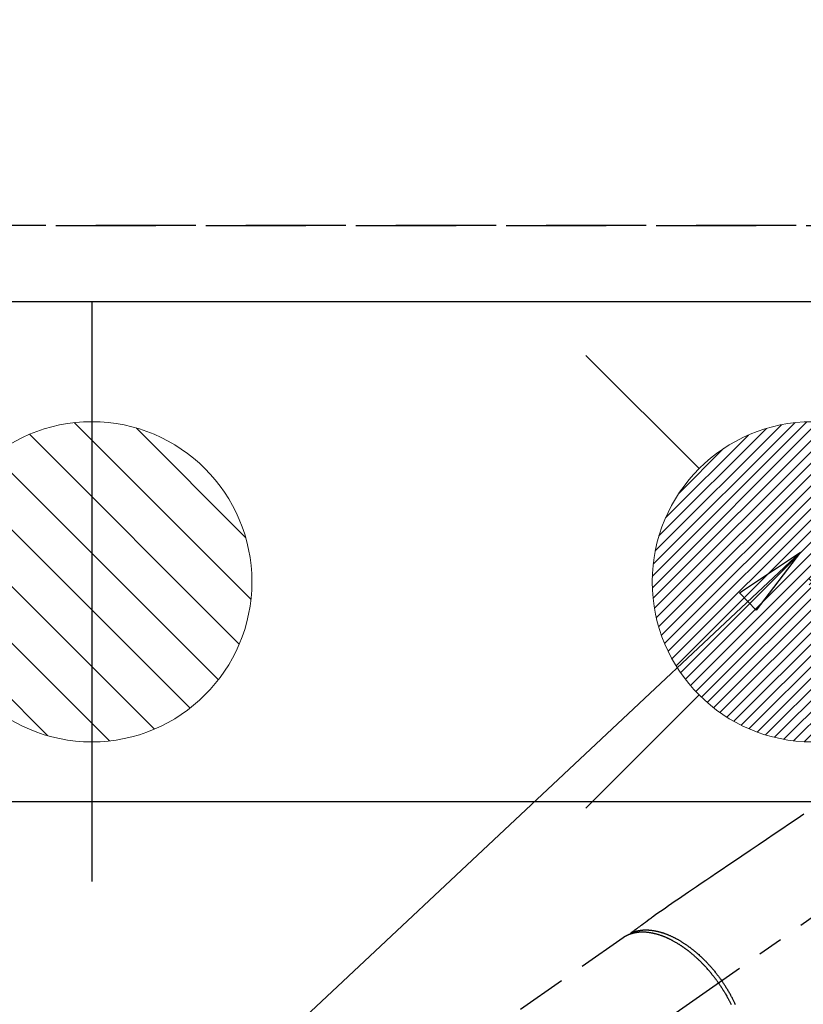
# Model space of a CAD drawing. Extents: x 27948 to 54421, y -25 to 8845.
# Drawn here: x 43506 to 43702, y 6834 to 7080 of the extents above; entities that cross this region are included whole.
import ezdxf

# ---------------------------------------------------------------- set-up
doc = ezdxf.new("R2010")
doc.units = 0
doc.header["$LTSCALE"] = 50
doc.header["$MEASUREMENT"] = 0
for name, pattern in [('CENTER2', [1.125, 0.75, -0.125, 0.125, -0.125]), ('DASHED', [0.75, 0.5, -0.25]), ('HIDDEN', [0.375, 0.25, -0.125])]:
    doc.linetypes.add(name, pattern=pattern)
doc.layers.get('0').update_dxf_attribs({"linetype": 'CONTINUOUS'})
doc.layers.get('DEFPOINTS').update_dxf_attribs({"color": 146, "linetype": 'CONTINUOUS'})
for name, color, linetype in [('121-キャビネット（中）', 253, 'HIDDEN'), ('126-甲板', 2, 'CONTINUOUS'), ('150-機器', 8, 'CONTINUOUS'), ('160-文字', 254, 'CONTINUOUS'), ('166-寸法B', 11, 'CONTINUOUS')]:
    doc.layers.add(name, color=color, linetype=linetype)
doc.styles.add('KH001', font='txt')
doc.dimstyles.new('KH1xx030', dxfattribs={"dimscale": 30, "dimtxt": 2, "dimasz": 0.6, "dimexe": 0.3, "dimexo": 1.2, "dimgap": 0.5, "dimtad": 3, "dimdec": 1, "dimdsep": 46, "dimlunit": 6, "dimtxsty": 'KH001', "dimblk": 'DOT', "dimcen": 1, "dimdle": 1, "dimclrd": 256, "dimclre": 256, "dimclrt": 256, "dimadec": 0, "dimazin": 0, "dimtfac": 1, "dimtdec": 1, "dimtix": 1, "dimtmove": 2, "dimatfit": 3, "dimldrblk": 'CLOSEDBLANK', "dimfxl": 1, "dimtolj": 1, "dimtzin": 0, "dimlwd": -1, "dimlwe": -1, "dimarcsym": 0})

# ---------------------------------------------------------------- blocks, each defined once
blk = doc.blocks.new('F402_H')
at = {"layer": '150-機器', "color": 13, "linetype": 'CENTER2'}
blk.add_line((0, 0), (244.02, -170.86), dxfattribs=at)
at = {"layer": '150-機器', "color": 13, "linetype": 'HIDDEN'}
blk.add_line((167.27, -89.12), (227.62, -131.38), dxfattribs=at)
for points in [[(122.14, -58.28), (123.82, -59.41), (125.72, -60.7), (127.63, -61.99), (129.53, -63.28), (131.44, -64.56), (133.5, -65.96), (135.56, -67.35), (137.63, -68.75), (139.69, -70.14), (141.11, -71.1), (142.54, -72.07), (143.96, -73.03), (145.38, -73.99), (146.57, -74.8), (147.76, -75.6), (148.95, -76.41), (150.15, -77.21), (150.98, -77.77), (151.8, -78.32), (152.63, -78.88), (153.45, -79.45), (154.27, -80.01), (155.09, -80.59), (155.9, -81.16), (156.72, -81.73), (157.53, -82.29), (158.34, -82.85), (159.15, -83.42), (159.95, -83.99), (160.16, -84.15), (160.37, -84.3), (160.58, -84.46), (160.79, -84.61), (161.25, -84.95), (161.7, -85.28), (162.16, -85.62), (162.62, -85.95), (162.9, -86.17), (163.19, -86.38), (163.48, -86.59), (163.77, -86.8), (163.95, -86.93), (164.13, -87.07), (164.31, -87.2), (164.5, -87.34), (164.56, -87.38), (164.62, -87.43), (164.69, -87.48), (164.75, -87.53), (164.83, -87.58), (164.9, -87.63), (164.97, -87.69), (165.05, -87.74), (165.08, -87.77), (165.12, -87.8), (165.16, -87.82), (165.2, -87.85), (165.21, -87.86), (165.23, -87.88), (165.25, -87.89), (165.26, -87.9), (165.28, -87.91), (165.29, -87.92), (165.3, -87.93), (165.31, -87.94), (165.32, -87.95), (165.33, -87.95), (165.34, -87.96), (165.35, -87.97), (165.35, -87.98), (165.36, -87.99), (165.37, -88), (165.37, -88.01), (165.38, -88.02), (165.39, -88.03), (165.39, -88.04), (165.4, -88.05), (165.41, -88.06), (165.41, -88.07), (165.42, -88.08), (165.42, -88.09), (165.42, -88.1), (165.42, -88.1), (165.43, -88.11), (165.43, -88.12), (165.43, -88.13), (165.43, -88.14), (165.44, -88.15), (165.44, -88.16), (165.44, -88.16), (165.44, -88.16), (165.44, -88.17), (165.44, -88.17), (165.45, -88.18), (165.45, -88.19), (165.45, -88.21), (165.45, -88.22)], [(165.25, -87.89), (165.19, -87.87), (165.14, -87.84), (165.08, -87.82), (165.03, -87.8), (164.97, -87.78), (164.92, -87.75), (164.86, -87.73), (164.8, -87.71), (164.78, -87.7), (164.75, -87.69), (164.72, -87.68), (164.69, -87.67), (164.63, -87.65), (164.57, -87.63), (164.52, -87.61), (164.46, -87.59), (164.33, -87.55), (164.2, -87.52), (164.08, -87.48), (163.95, -87.45), (163.85, -87.42), (163.74, -87.4), (163.64, -87.38), (163.54, -87.36), (163.47, -87.34), (163.4, -87.33), (163.33, -87.32), (163.25, -87.3), (163.16, -87.29), (163.06, -87.28), (162.97, -87.26), (162.88, -87.25), (162.8, -87.24), (162.73, -87.23), (162.65, -87.22), (162.58, -87.22), (162.49, -87.21), (162.4, -87.2), (162.32, -87.2), (162.23, -87.19), (162.13, -87.19), (162.03, -87.18), (161.93, -87.18), (161.84, -87.18), (161.75, -87.17), (161.66, -87.17), (161.57, -87.17), (161.48, -87.17), (161.37, -87.18), (161.25, -87.18), (161.14, -87.18), (161.03, -87.19), (160.93, -87.19), (160.84, -87.2), (160.75, -87.2), (160.66, -87.21), (160.53, -87.22), (160.4, -87.24), (160.28, -87.25), (160.15, -87.26), (160.03, -87.28), (159.91, -87.3), (159.79, -87.31), (159.68, -87.33), (159.56, -87.35), (159.44, -87.37), (159.32, -87.39), (159.2, -87.42), (159.06, -87.45), (158.91, -87.48), (158.77, -87.51), (158.62, -87.54), (158.54, -87.56), (158.45, -87.58), (158.37, -87.61), (158.28, -87.63), (158.17, -87.66), (158.06, -87.69), (157.95, -87.72), (157.84, -87.75), (157.73, -87.78), (157.62, -87.82), (157.51, -87.85), (157.4, -87.89), (157.31, -87.91), (157.22, -87.94), (157.13, -87.97), (157.05, -88), (156.93, -88.04), (156.82, -88.08), (156.71, -88.12), (156.6, -88.16), (156.47, -88.21), (156.35, -88.26), (156.22, -88.31), (156.1, -88.36), (155.96, -88.42), (155.82, -88.48), (155.68, -88.54), (155.54, -88.6), (155.4, -88.66), (155.26, -88.72), (155.12, -88.79), (154.98, -88.85), (154.86, -88.91), (154.73, -88.98), (154.6, -89.04), (154.48, -89.1), (154.37, -89.15), (154.27, -89.21), (154.17, -89.26), (154.07, -89.31), (153.94, -89.38), (153.81, -89.45), (153.69, -89.52), (153.56, -89.59), (153.42, -89.67), (153.28, -89.76), (153.14, -89.84), (153, -89.92), (152.88, -89.99), (152.77, -90.06), (152.65, -90.13), (152.54, -90.2), (152.41, -90.28), (152.28, -90.36), (152.16, -90.45), (152.03, -90.53), (151.89, -90.62), (151.75, -90.72), (151.61, -90.81), (151.47, -90.91), (151.36, -90.99), (151.24, -91.07), (151.13, -91.15), (151.02, -91.23), (150.92, -91.3), (150.82, -91.38), (150.72, -91.45), (150.61, -91.52), (150.53, -91.59), (150.44, -91.66), (150.35, -91.72), (150.26, -91.79), (150.15, -91.88), (150.04, -91.97), (149.93, -92.05), (149.81, -92.14), (149.71, -92.22), (149.61, -92.31), (149.51, -92.39), (149.41, -92.47), (149.25, -92.6), (149.1, -92.73), (148.94, -92.86), (148.79, -93), (148.59, -93.17), (148.39, -93.35), (148.2, -93.53), (148, -93.71), (147.88, -93.82), (147.76, -93.93), (147.64, -94.04), (147.52, -94.15), (147.42, -94.26), (147.31, -94.36), (147.2, -94.47), (147.09, -94.57), (146.95, -94.72), (146.8, -94.87), (146.65, -95.02), (146.5, -95.17), (146.38, -95.3), (146.25, -95.43), (146.13, -95.57), (146, -95.7), (145.86, -95.86), (145.71, -96.02), (145.57, -96.17), (145.43, -96.33), (145.29, -96.49), (145.15, -96.66), (145.01, -96.82), (144.87, -96.98), (144.72, -97.16), (144.57, -97.33), (144.42, -97.51), (144.28, -97.69), (144.14, -97.86), (144.01, -98.03), (143.88, -98.2), (143.74, -98.37), (143.61, -98.54), (143.48, -98.71), (143.35, -98.89), (143.22, -99.06), (143.11, -99.21), (143, -99.36), (142.89, -99.51), (142.79, -99.66), (142.75, -99.72), (142.71, -99.77), (142.67, -99.82), (142.64, -99.88)], [(143.44, -100.44), (143.51, -100.34), (143.58, -100.25), (143.64, -100.15), (143.71, -100.05), (143.8, -99.94), (143.88, -99.82), (143.97, -99.7), (144.05, -99.59), (144.11, -99.51), (144.16, -99.44), (144.21, -99.37), (144.27, -99.3), (144.39, -99.14), (144.51, -98.98), (144.63, -98.83), (144.75, -98.67), (144.83, -98.57), (144.91, -98.47), (144.99, -98.37), (145.07, -98.28), (145.21, -98.1), (145.35, -97.93), (145.5, -97.75), (145.64, -97.58), (145.8, -97.4), (145.95, -97.21), (146.11, -97.03), (146.27, -96.85), (146.37, -96.75), (146.46, -96.64), (146.56, -96.54), (146.65, -96.43), (146.77, -96.3), (146.89, -96.17), (147.01, -96.04), (147.14, -95.91), (147.26, -95.79), (147.38, -95.66), (147.5, -95.53), (147.63, -95.41), (147.71, -95.32), (147.8, -95.23), (147.89, -95.15), (147.97, -95.06), (148.11, -94.93), (148.25, -94.79), (148.39, -94.66), (148.53, -94.53), (148.65, -94.41), (148.78, -94.29), (148.91, -94.17), (149.03, -94.06), (149.14, -93.96), (149.24, -93.87), (149.34, -93.78), (149.44, -93.69), (149.55, -93.6), (149.65, -93.51), (149.75, -93.42), (149.86, -93.33), (149.99, -93.22), (150.12, -93.12), (150.25, -93.01), (150.38, -92.9), (150.48, -92.82), (150.59, -92.73), (150.69, -92.65), (150.8, -92.57), (150.87, -92.5), (150.95, -92.44), (151.03, -92.38), (151.11, -92.32), (151.23, -92.23), (151.35, -92.14), (151.47, -92.05), (151.59, -91.96), (151.67, -91.9), (151.75, -91.85), (151.83, -91.79), (151.91, -91.73), (152.02, -91.65), (152.14, -91.56), (152.26, -91.48), (152.38, -91.4), (152.44, -91.36), (152.49, -91.32), (152.54, -91.29), (152.6, -91.25), (152.7, -91.18), (152.81, -91.11), (152.92, -91.04), (153.02, -90.97), (153.12, -90.91), (153.21, -90.85), (153.31, -90.79), (153.4, -90.73), (153.59, -90.62), (153.77, -90.5), (153.96, -90.39), (154.15, -90.28), (154.3, -90.2), (154.44, -90.11), (154.59, -90.03), (154.74, -89.95), (154.85, -89.89), (154.95, -89.84), (155.06, -89.78), (155.17, -89.72), (155.29, -89.66), (155.41, -89.6), (155.53, -89.54), (155.65, -89.48), (155.75, -89.43), (155.86, -89.38), (155.97, -89.33), (156.08, -89.28), (156.19, -89.23), (156.31, -89.17), (156.43, -89.12), (156.55, -89.07), (156.66, -89.02), (156.77, -88.98), (156.87, -88.94), (156.98, -88.89), (157.1, -88.85), (157.21, -88.8), (157.33, -88.75), (157.45, -88.71), (157.53, -88.68), (157.61, -88.65), (157.69, -88.62), (157.77, -88.6), (157.94, -88.54), (158.11, -88.48), (158.28, -88.43), (158.45, -88.37), (158.54, -88.35), (158.63, -88.32), (158.72, -88.29), (158.81, -88.27), (158.92, -88.24), (159.04, -88.2), (159.15, -88.17), (159.27, -88.15), (159.4, -88.11), (159.52, -88.08), (159.65, -88.06), (159.78, -88.03), (159.84, -88.01), (159.91, -88), (159.97, -87.99), (160.03, -87.98), (160.17, -87.95), (160.31, -87.93), (160.45, -87.9), (160.58, -87.88), (160.69, -87.86), (160.81, -87.85), (160.92, -87.83), (161.03, -87.82), (161.15, -87.81), (161.27, -87.79), (161.39, -87.78), (161.52, -87.77), (161.61, -87.76), (161.71, -87.76), (161.8, -87.75), (161.9, -87.75), (162.01, -87.74), (162.11, -87.74), (162.22, -87.74), (162.33, -87.74), (162.47, -87.74), (162.61, -87.74), (162.75, -87.74), (162.89, -87.75), (163.01, -87.75), (163.14, -87.76), (163.26, -87.77), (163.39, -87.78), (163.48, -87.79), (163.57, -87.8), (163.66, -87.81), (163.75, -87.82), (163.8, -87.83), (163.86, -87.84), (163.91, -87.85), (163.97, -87.85), (164.01, -87.86), (164.06, -87.87), (164.1, -87.88), (164.14, -87.88), (164.21, -87.89), (164.27, -87.91), (164.34, -87.92), (164.4, -87.93), (164.44, -87.94), (164.49, -87.95), (164.53, -87.96), (164.57, -87.97), (164.66, -87.99), (164.74, -88.01), (164.83, -88.03), (164.91, -88.05), (164.96, -88.07), (165, -88.08), (165.05, -88.09), (165.1, -88.11), (165.14, -88.12), (165.19, -88.13), (165.23, -88.15), (165.28, -88.16), (165.31, -88.17), (165.33, -88.18), (165.36, -88.19), (165.38, -88.2), (165.4, -88.2), (165.42, -88.21), (165.43, -88.21), (165.45, -88.22), (165.49, -88.23), (165.53, -88.25), (165.56, -88.26), (165.6, -88.27), (165.62, -88.28), (165.63, -88.28), (165.65, -88.29), (165.66, -88.3), (165.68, -88.3), (165.7, -88.31), (165.72, -88.32), (165.74, -88.33), (165.77, -88.34), (165.79, -88.34), (165.81, -88.35), (165.84, -88.36), (165.86, -88.37), (165.88, -88.38), (165.9, -88.39), (165.92, -88.4), (165.95, -88.41), (165.98, -88.42), (166, -88.43), (166.03, -88.45), (166.06, -88.46), (166.09, -88.47), (166.12, -88.48), (166.15, -88.5), (166.18, -88.51), (166.21, -88.52), (166.23, -88.54), (166.26, -88.55), (166.28, -88.56), (166.3, -88.57), (166.32, -88.58), (166.34, -88.58), (166.37, -88.6), (166.39, -88.61), (166.42, -88.63), (166.45, -88.64), (166.48, -88.65), (166.51, -88.67), (166.53, -88.68), (166.56, -88.7), (166.58, -88.71), (166.6, -88.72), (166.62, -88.73), (166.63, -88.74), (166.67, -88.76), (166.71, -88.78), (166.74, -88.8), (166.78, -88.82), (166.81, -88.83), (166.83, -88.85), (166.86, -88.86), (166.89, -88.88), (166.91, -88.9), (166.94, -88.91), (166.97, -88.93), (166.99, -88.94), (167.02, -88.96), (167.05, -88.98), (167.07, -88.99), (167.1, -89.01), (167.13, -89.03), (167.15, -89.04), (167.18, -89.06), (167.2, -89.08), (167.22, -89.09), (167.24, -89.1), (167.26, -89.11), (167.27, -89.12)], [(139.18, -105.88), (139.27, -105.69), (139.36, -105.5), (139.45, -105.31), (139.54, -105.12), (139.62, -104.95), (139.7, -104.79), (139.78, -104.63), (139.87, -104.47), (139.96, -104.28), (140.06, -104.09), (140.16, -103.9), (140.26, -103.71), (140.37, -103.52), (140.47, -103.34), (140.57, -103.15), (140.68, -102.96), (140.79, -102.76), (140.91, -102.56), (141.03, -102.36), (141.15, -102.17), (141.26, -101.98), (141.37, -101.8), (141.49, -101.61), (141.6, -101.43), (141.72, -101.25), (141.83, -101.07), (141.95, -100.88), (142.07, -100.7), (142.18, -100.55), (142.28, -100.4), (142.38, -100.24), (142.49, -100.09), (142.53, -100.04), (142.56, -99.98), (142.6, -99.93), (142.64, -99.88)], [(143.44, -100.44), (143.37, -100.53), (143.31, -100.63), (143.24, -100.73), (143.17, -100.82), (143.09, -100.94), (143.01, -101.06), (142.93, -101.18), (142.85, -101.3), (142.8, -101.38), (142.75, -101.45), (142.7, -101.53), (142.65, -101.61), (142.55, -101.77), (142.44, -101.94), (142.33, -102.11), (142.23, -102.28), (142.16, -102.38), (142.1, -102.49), (142.03, -102.6), (141.96, -102.71), (141.85, -102.9), (141.73, -103.09), (141.62, -103.29), (141.51, -103.49), (141.39, -103.69), (141.27, -103.9), (141.16, -104.11), (141.04, -104.32), (140.97, -104.45), (140.91, -104.57), (140.84, -104.7), (140.77, -104.83), (140.69, -104.98), (140.61, -105.14), (140.53, -105.3), (140.45, -105.46), (140.37, -105.62), (140.3, -105.78)]]:
    blk.add_lwpolyline(points, dxfattribs=at)
blk = doc.blocks.new('_Dot')
at = {"color": 0, "linetype": 'ByBlock', "lineweight": -2}
blk.add_line((-0.5, 0), (-1, 0), dxfattribs=at)
at = {"color": 0, "linetype": 'ByBlock', "const_width": 0.5}
blk.add_lwpolyline([(-0.25, 0, 1), (0.25, 0, 1)], format="xyb", close=True, dxfattribs=at)
blk = doc.blocks.new('*D282')
at = {"layer": '166-寸法B', "transparency": 16777216}
for p, q in [((43524.48, 7195.94), (43524.48, 8080.12)), ((45803.48, 7045.94), (45803.48, 8080.12)), ((43542.48, 8071.12), (45785.48, 8071.12))]:
    blk.add_line(p, q, dxfattribs=at)
at = {"layer": 'DEFPOINTS', "color": 0, "transparency": 16777216}
for p in [(45803.48, 8071.12), (43524.48, 7159.94), (45803.48, 7009.94)]:
    blk.add_point(p, dxfattribs=at)
at = {"layer": '166-寸法B', "transparency": 16777216, "xscale": 18, "yscale": 18, "zscale": 18, "rotation": 180}
blk.add_blockref('_Dot', (43524.48, 8071.12), dxfattribs=at)
at = {"layer": '166-寸法B', "transparency": 16777216, "xscale": 18, "yscale": 18, "zscale": 18}
blk.add_blockref('_Dot', (45803.48, 8071.12), dxfattribs=at)
at = {"layer": '166-寸法B', "transparency": 16777216, "insert": (44663.98, 8119.92), "char_height": 60, "attachment_point": 5, "style": 'KH001'}
blk.add_mtext('\\A1;2,279', dxfattribs=at)
blk = doc.blocks.new('_ClosedBlank')
at = {"color": 0, "linetype": 'ByBlock', "lineweight": -2}
for p, q in [((-1, 0.167), (0, 0)), ((-1, 0.167), (-1, -0.167)), ((0, 0), (-1, -0.167))]:
    blk.add_line(p, q, dxfattribs=at)
blk = doc.blocks.new('給湯')
at = {"layer": '160-文字', "color": 4, "linetype": 'Continuous', "lineweight": 20}
for p, q in [((-56.57, 56.57), (-28.28, 28.28)), ((28.28, 28.28), (56.57, 56.57)), ((-39.98, 1.34), (-1.34, 39.98)), ((-39.97, -1.48), (1.48, 39.97)), ((-39.79, -4.12), (4.12, 39.79)), ((-39.76, 4.39), (-4.39, 39.76)), ((-39.45, -6.61), (6.61, 39.45)), ((-39.25, 7.73), (-7.73, 39.25)), ((-38.98, -8.97), (8.97, 38.98)), ((-38.4, -11.22), (11.22, 38.4)), ((-38.31, 11.49), (-11.49, 38.31)), ((-37.71, -13.35), (13.35, 37.7)), ((-36.92, -15.4), (15.4, 36.92)), ((-36.68, 15.96), (-15.96, 36.68)), ((-36.04, -17.35), (17.35, 36.04)), ((-35.08, -19.22), (19.22, 35.08)), ((-34.04, -21), (21, 34.04)), ((-33.29, 22.17), (-22.17, 33.29)), ((-32.93, -22.72), (22.72, 32.92)), ((-31.73, -24.35), (24.35, 31.73)), ((-30.47, -25.92), (25.92, 30.47)), ((-29.13, -27.41), (27.41, 29.13)), ((-27.73, -28.83), (28.83, 27.73)), ((-26.25, -30.18), (30.18, 26.25)), ((-24.7, -31.46), (31.46, 24.7)), ((-23.08, -32.67), (32.67, 23.08)), ((-21.39, -33.8), (33.8, 21.39)), ((-19.61, -34.86), (34.86, 19.61)), ((-17.76, -35.84), (35.84, 17.76)), ((-15.83, -36.73), (36.73, 15.83)), ((-13.81, -37.54), (37.54, 13.81)), ((-11.69, -38.25), (38.25, 11.69)), ((-9.47, -38.86), (38.86, 9.47)), ((-7.14, -39.36), (39.36, 7.14)), ((-4.68, -39.73), (39.72, 4.68)), ((-2.07, -39.95), (39.95, 2.07)), ((0.77, 0.77), (-0.77, -0.77)), ((-0.77, 0.77), (0.77, -0.77)), ((0.71, -39.99), (39.99, -0.71)), ((3.7, -39.83), (39.83, -3.7)), ((6.97, -39.39), (39.39, -6.97)), ((10.62, -38.56), (38.56, -10.62)), ((14.89, -37.12), (37.12, -14.89)), ((20.49, -34.35), (34.35, -20.49)), ((-56.57, -56.57), (-28.28, -28.28)), ((28.28, -28.28), (56.57, -56.57))]:
    blk.add_line(p, q, dxfattribs=at)
blk.add_circle((0, 0), 40, dxfattribs=at)
blk = doc.blocks.new('排水')
at = {"layer": '160-文字', "linetype": 'Continuous', "lineweight": 20}
h = blk.add_hatch(dxfattribs=at)
h.set_pattern_fill('ANSI31', color=4, scale=80, style=0)
h.set_pattern_definition([(45, (-328326.697, -8772.747), (-7.0710678, 7.0710678), [])])
edge = h.paths.add_edge_path()
edge.add_arc((0, 0), 40, 0, 360)
at = {"layer": '160-文字', "color": 4, "linetype": 'Continuous', "lineweight": 20}
blk.add_circle((0, 0), 40, dxfattribs=at)

msp = doc.modelspace()

# ---------------------------------------------------------------- linework, layer by layer
at = {"layer": '121-キャビネット（中）', "ltscale": 2}
msp.add_line((43215.48, 7028.94), (45803.48, 7028.94), dxfattribs=at)
at = {"layer": '126-甲板', "linetype": 'Continuous'}
msp.add_lwpolyline([(44214.48, 6884.94), (43434.48, 6884.94, 0.414214), (43424.48, 6874.94), (43424.48, 6459.94, 0.414214), (43434.48, 6449.94), (44214.48, 6449.94, 0.414214), (44224.48, 6459.94), (44224.48, 6874.94, 0.414214)], format="xyb", close=True, dxfattribs=at)
at = {"layer": 'DEFPOINTS'}
msp.add_line((43524.48, 7010.05), (43524.48, 6865.05), dxfattribs=at)
at = {"layer": 'DEFPOINTS', "linetype": 'DASHED'}
for points in [[(45800.48, 7028.94), (43215.48, 7028.94), (43215.48, 7009.94), (45800.48, 7009.94)], [(44284.48, 6369.94), (43234.48, 6369.94), (43234.48, 7009.94), (44284.48, 7009.94)]]:
    msp.add_lwpolyline(points, close=True, dxfattribs=at)

# ---------------------------------------------------------------- block references
at = {"layer": '150-機器', "xscale": -1}
msp.add_blockref('F402_H', (43824.49, 6940.13), dxfattribs=at)
at = {"layer": '160-文字'}
msp.add_blockref('給湯', (43704.49, 6939.94), dxfattribs=at)
at = {"layer": '160-文字', "xscale": -1}
msp.add_blockref('排水', (43524.48, 6939.94), dxfattribs=at)

# ---------------------------------------------------------------- dimensions: what is measured, and where the dimension line sits
at = {"layer": '166-寸法B'}
dim = msp.add_linear_dim(base=(45803.48, 8071.12), p1=(43524.48, 7159.94), p2=(45803.48, 7009.94), angle=180, dimstyle='KH1xx030', dxfattribs=at)
dim.commit()
dim.dimension.update_dxf_attribs({"geometry": '*D282', "text_midpoint": (44663.98, 8119.92)})

# ---------------------------------------------------------------- leaders
at = {"layer": '160-文字', "annotation_type": 0, "has_hookline": 1, "hookline_direction": 1}
for points, text_width in [([(44138.57, 6972.73), (43467.57, 8062.9), (43449.57, 8062.9)], 991.37), ([(43701.49, 6947.32), (43110.14, 6392.75), (43092.14, 6392.75)], 963.96), ([(44062.69, 6918.73), (43656.82, 5292.95), (43638.82, 5292.95)], 1476.85)]:
    msp.add_leader(points, dimstyle='KH1xx030', override={"dimgap": 0.5, "dimtad": 1}, dxfattribs=dict(at, text_width=text_width))
at = {"layer": '160-文字'}
msp.add_leader([(43941.49, 6939.94), (43110.14, 6392.75)], dimstyle='KH1xx030', override={"dimgap": 0.5, "dimtad": 1}, dxfattribs=at)

doc.saveas('drawing.dxf')
